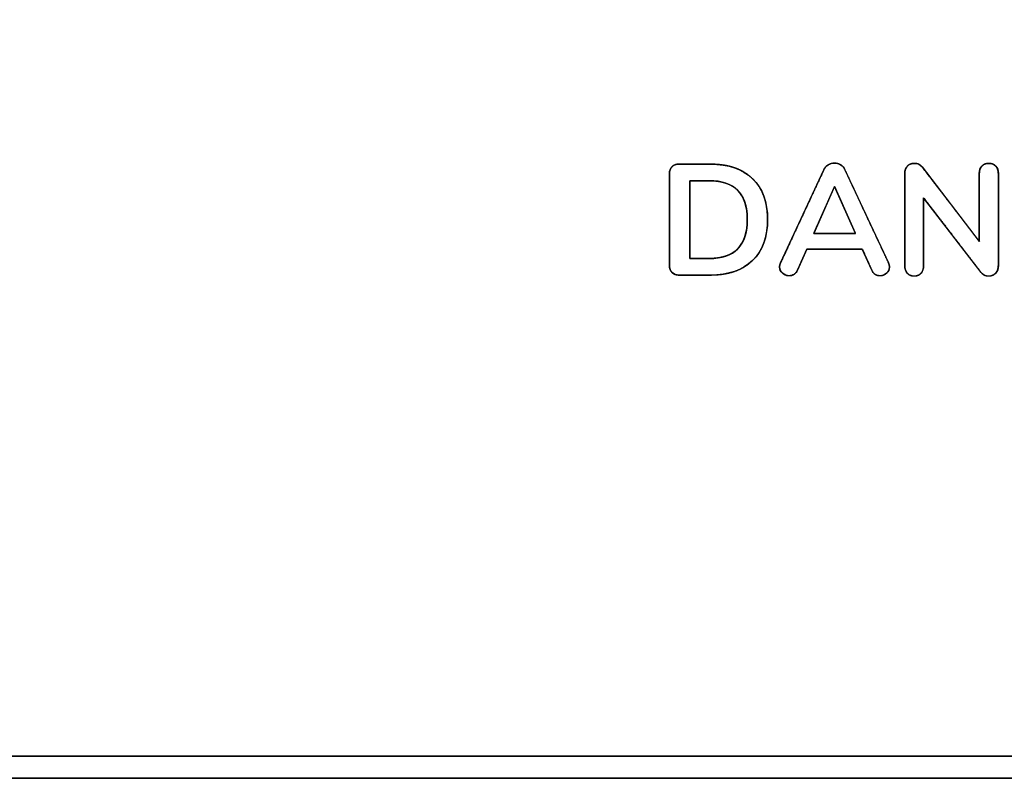
# Model space of a CAD drawing. Units: millimetres. Extents: x 5 to 1169, y 20 to 821.
# Drawn here: x 443 to 465, y 662 to 679 of the extents above; entities that cross this region are included whole.
import ezdxf

# ---------------------------------------------------------------- set-up
doc = ezdxf.new("R2010")
doc.units = ezdxf.units.MM
doc.layers.add('Seri', color=7, linetype='Continuous')

msp = doc.modelspace()

# ---------------------------------------------------------------- linework, layer by layer
at = {"layer": 'Seri', "color": 7, "linetype": 'Continuous'}
for points, degree, knots in [([(425.654, 697.416), (428.565, 697.416), (436.286, 697.416), (447.299, 697.416), (460.083, 697.416), (473.12, 697.416), (484.892, 697.416), (493.879, 697.416), (498.562, 697.416), (499.221, 697.406), (499.691, 697.354), (500.151, 697.258), (500.599, 697.12), (501.032, 696.941), (501.446, 696.722), (501.839, 696.464), (502.208, 696.169), (502.55, 695.838), (502.858, 695.477), (503.128, 695.092), (503.36, 694.684), (503.553, 694.257), (503.705, 693.814), (503.815, 693.358), (503.882, 692.891), (503.904, 692.416), (503.904, 691.413), (503.904, 688.751), (503.904, 684.955), (503.904, 680.549), (503.904, 676.054), (503.904, 671.997), (503.904, 668.899), (503.904, 667.284), (503.894, 666.849), (503.842, 666.38), (503.746, 665.919), (503.608, 665.471), (503.429, 665.039), (503.21, 664.625), (502.952, 664.231), (502.657, 663.862), (502.326, 663.52), (501.965, 663.213), (501.58, 662.943), (501.172, 662.71), (500.745, 662.518), (500.302, 662.366), (499.846, 662.256), (499.379, 662.189), (498.904, 662.166), (495.993, 662.166), (488.272, 662.166), (477.26, 662.166), (464.475, 662.166), (451.438, 662.166), (439.667, 662.166), (430.68, 662.166), (425.996, 662.166), (425.337, 662.177), (424.867, 662.229), (424.407, 662.325), (423.959, 662.463), (423.527, 662.642), (423.112, 662.861), (422.719, 663.119), (422.35, 663.414), (422.008, 663.745), (421.7, 664.106), (421.43, 664.491), (421.198, 664.899), (421.005, 665.325), (420.853, 665.768), (420.743, 666.225), (420.677, 666.692), (420.654, 667.166), (420.654, 668.17), (420.654, 670.832), (420.654, 674.628), (420.654, 679.034), (420.654, 683.528), (420.654, 687.586), (420.654, 690.684), (420.654, 692.298), (420.664, 692.733), (420.716, 693.203), (420.812, 693.664), (420.95, 694.111), (421.129, 694.544), (421.348, 694.958), (421.606, 695.351), (421.901, 695.721), (422.233, 696.062), (422.593, 696.37), (422.979, 696.64), (423.386, 696.872), (423.813, 697.065), (424.256, 697.217), (424.713, 697.327), (425.18, 697.394), (425.654, 697.416)], 1, [0, 0, 0.012746, 0.046551, 0.094764, 0.150736, 0.207816, 0.259354, 0.298701, 0.319205, 0.322092, 0.324162, 0.32622, 0.328272, 0.330322, 0.332374, 0.334432, 0.336502, 0.338586, 0.34066, 0.342722, 0.344775, 0.346825, 0.348876, 0.350932, 0.352997, 0.355077, 0.359471, 0.371124, 0.387743, 0.407037, 0.426713, 0.444479, 0.458042, 0.46511, 0.467015, 0.469085, 0.471143, 0.473195, 0.475245, 0.477297, 0.479355, 0.481425, 0.483509, 0.485583, 0.487645, 0.489698, 0.491748, 0.493799, 0.495855, 0.49792, 0.5, 0.512746, 0.546551, 0.594764, 0.650736, 0.707816, 0.759354, 0.798701, 0.819205, 0.822092, 0.824162, 0.82622, 0.828272, 0.830322, 0.832374, 0.834432, 0.836502, 0.838586, 0.84066, 0.842722, 0.844775, 0.846825, 0.848876, 0.850932, 0.852997, 0.855077, 0.859471, 0.871124, 0.887743, 0.907037, 0.926713, 0.944479, 0.958042, 0.96511, 0.967015, 0.969085, 0.971143, 0.973195, 0.975245, 0.977297, 0.979355, 0.981425, 0.983509, 0.985583, 0.987645, 0.989698, 0.991748, 0.993799, 0.995855, 0.99792, 1, 1]), ([(425.654, 696.916), (428.565, 696.916), (436.286, 696.916), (447.299, 696.916), (460.083, 696.916), (473.12, 696.916), (484.892, 696.916), (493.879, 696.916), (498.562, 696.916), (499.19, 696.907), (499.612, 696.86), (500.027, 696.774), (500.43, 696.65), (500.819, 696.489), (501.192, 696.292), (501.546, 696.06), (501.878, 695.794), (502.186, 695.496), (502.462, 695.171), (502.706, 694.824), (502.915, 694.457), (503.088, 694.073), (503.225, 693.675), (503.324, 693.264), (503.384, 692.843), (503.404, 692.416), (503.404, 691.413), (503.404, 688.751), (503.404, 684.955), (503.404, 680.549), (503.404, 676.054), (503.404, 671.997), (503.404, 668.899), (503.404, 667.284), (503.395, 666.881), (503.348, 666.458), (503.262, 666.044), (503.138, 665.641), (502.976, 665.252), (502.779, 664.879), (502.547, 664.525), (502.281, 664.193), (501.983, 663.885), (501.659, 663.608), (501.312, 663.365), (500.945, 663.156), (500.561, 662.983), (500.162, 662.846), (499.751, 662.747), (499.331, 662.687), (498.904, 662.666), (495.993, 662.666), (488.272, 662.666), (477.26, 662.666), (464.475, 662.666), (451.438, 662.666), (439.667, 662.666), (430.68, 662.666), (425.996, 662.666), (425.369, 662.676), (424.946, 662.723), (424.532, 662.809), (424.129, 662.933), (423.739, 663.094), (423.366, 663.291), (423.013, 663.523), (422.68, 663.789), (422.373, 664.087), (422.096, 664.412), (421.853, 664.759), (421.644, 665.125), (421.47, 665.509), (421.334, 665.908), (421.235, 666.319), (421.174, 666.739), (421.154, 667.166), (421.154, 668.17), (421.154, 670.832), (421.154, 674.628), (421.154, 679.034), (421.154, 683.528), (421.154, 687.586), (421.154, 690.684), (421.154, 692.298), (421.163, 692.702), (421.21, 693.125), (421.296, 693.539), (421.421, 693.942), (421.582, 694.331), (421.779, 694.704), (422.011, 695.058), (422.277, 695.39), (422.575, 695.698), (422.899, 695.975), (423.246, 696.218), (423.613, 696.427), (423.997, 696.6), (424.396, 696.737), (424.807, 696.836), (425.227, 696.896), (425.654, 696.916)], 1, [0, 0, 0.012924, 0.0472, 0.096085, 0.152837, 0.210713, 0.26297, 0.302865, 0.323656, 0.326442, 0.32833, 0.330209, 0.332081, 0.333952, 0.335824, 0.337702, 0.339591, 0.341493, 0.343386, 0.345267, 0.347141, 0.349012, 0.350883, 0.352759, 0.354644, 0.356542, 0.360997, 0.372812, 0.389663, 0.409226, 0.429177, 0.44719, 0.460942, 0.468109, 0.4699, 0.471788, 0.473667, 0.475539, 0.47741, 0.479282, 0.481161, 0.483049, 0.484951, 0.486844, 0.488725, 0.490599, 0.49247, 0.494341, 0.496217, 0.498102, 0.5, 0.512924, 0.5472, 0.596085, 0.652837, 0.710713, 0.76297, 0.802865, 0.823656, 0.826442, 0.82833, 0.830209, 0.832081, 0.833952, 0.835824, 0.837702, 0.839591, 0.841493, 0.843386, 0.845267, 0.847141, 0.849012, 0.850883, 0.852759, 0.854644, 0.856542, 0.860997, 0.872812, 0.889663, 0.909226, 0.929177, 0.94719, 0.960942, 0.968109, 0.9699, 0.971788, 0.973667, 0.975539, 0.97741, 0.979282, 0.981161, 0.983049, 0.984951, 0.986844, 0.988725, 0.990599, 0.99247, 0.994341, 0.996217, 0.998102, 1, 1]), ([(457.314, 675.725), (457.314, 675.794), (457.333, 675.847), (457.372, 675.884), (457.411, 675.922), (457.464, 675.941), (457.533, 675.941)], 3, [0, 0, 0, 0, 0.5, 0.5, 0.5, 1, 1, 1, 1]), ([(457.533, 673.454), (457.511, 673.454), (457.49, 673.456), (457.47, 673.46), (457.451, 673.465), (457.433, 673.471), (457.417, 673.478), (457.401, 673.487), (457.387, 673.497), (457.373, 673.509), (457.361, 673.522), (457.35, 673.536), (457.341, 673.551), (457.333, 673.567), (457.326, 673.584), (457.321, 673.603), (457.317, 673.622), (457.315, 673.643), (457.314, 673.665), (457.314, 673.716), (457.314, 673.883), (457.314, 674.139), (457.314, 674.452), (457.314, 674.79), (457.314, 675.118), (457.314, 675.404), (457.314, 675.616), (457.314, 675.72), (457.314, 675.742), (457.316, 675.763), (457.319, 675.783), (457.324, 675.802), (457.33, 675.819), (457.337, 675.836), (457.346, 675.852), (457.356, 675.866), (457.368, 675.88), (457.38, 675.892), (457.394, 675.903), (457.41, 675.912), (457.426, 675.92), (457.443, 675.927), (457.461, 675.933), (457.481, 675.937), (457.501, 675.939), (457.522, 675.941), (457.54, 675.941), (457.586, 675.941), (457.666, 675.941), (457.768, 675.941), (457.882, 675.941), (457.995, 675.941), (458.097, 675.941), (458.177, 675.941), (458.224, 675.941), (458.291, 675.94), (458.419, 675.932), (458.541, 675.917), (458.655, 675.894), (458.764, 675.862), (458.865, 675.823), (458.96, 675.776), (459.048, 675.721), (459.13, 675.658), (459.205, 675.588), (459.272, 675.511), (459.331, 675.427), (459.382, 675.337), (459.424, 675.241), (459.459, 675.138), (459.485, 675.029), (459.503, 674.913), (459.513, 674.791), (459.515, 674.664), (459.509, 674.538), (459.494, 674.419), (459.472, 674.307), (459.441, 674.201), (459.402, 674.101), (459.355, 674.008), (459.3, 673.921), (459.236, 673.841), (459.165, 673.767), (459.086, 673.701), (459.001, 673.642), (458.909, 673.591), (458.811, 673.549), (458.705, 673.514), (458.594, 673.487), (458.475, 673.468), (458.35, 673.457), (458.231, 673.454), (458.203, 673.454), (458.137, 673.454), (458.044, 673.454), (457.934, 673.454), (457.819, 673.454), (457.711, 673.454), (457.619, 673.454), (457.556, 673.454), (457.533, 673.454)], 1, [0, 0, 0.002676, 0.005233, 0.007683, 0.010041, 0.012322, 0.014543, 0.016725, 0.018885, 0.021046, 0.023208, 0.025362, 0.027528, 0.029728, 0.031983, 0.034313, 0.036734, 0.039263, 0.041913, 0.048128, 0.068446, 0.099669, 0.137799, 0.178838, 0.218786, 0.253644, 0.279415, 0.292099, 0.294719, 0.297301, 0.299769, 0.302139, 0.304425, 0.306648, 0.308827, 0.310984, 0.313139, 0.315304, 0.317463, 0.319632, 0.321833, 0.324085, 0.326405, 0.328812, 0.331319, 0.333939, 0.336052, 0.341707, 0.351436, 0.363881, 0.377683, 0.391486, 0.403931, 0.41366, 0.419314, 0.427543, 0.443146, 0.458037, 0.472288, 0.485987, 0.499228, 0.512118, 0.524771, 0.537309, 0.549841, 0.562299, 0.574753, 0.587332, 0.600158, 0.613347, 0.627006, 0.641232, 0.656109, 0.671681, 0.686965, 0.701551, 0.71552, 0.728963, 0.741982, 0.754689, 0.767205, 0.779657, 0.792167, 0.804694, 0.81728, 0.830047, 0.843115, 0.856593, 0.870582, 0.885172, 0.900443, 0.915, 0.918354, 0.926399, 0.937778, 0.951132, 0.965103, 0.978333, 0.989465, 0.99714, 1, 1]), ([(458.231, 675.941), (458.638, 675.941), (458.954, 675.832), (459.178, 675.614), (459.403, 675.397), (459.515, 675.092), (459.515, 674.699), (459.515, 674.304), (459.403, 673.997), (459.178, 673.78), (458.954, 673.562), (458.638, 673.454), (458.231, 673.454)], 3, [0, 0, 0, 0, 0.25, 0.25, 0.25, 0.5, 0.5, 0.5, 0.75, 0.75, 0.75, 1, 1, 1, 1]), ([(462.228, 673.725), (462.235, 673.708), (462.241, 673.69), (462.245, 673.673), (462.248, 673.656), (462.249, 673.638), (462.248, 673.611), (462.242, 673.583), (462.232, 673.556), (462.216, 673.531), (462.196, 673.507), (462.172, 673.486), (462.146, 673.469), (462.118, 673.455), (462.089, 673.446), (462.059, 673.441), (462.03, 673.44), (462.008, 673.441), (461.988, 673.445), (461.968, 673.451), (461.948, 673.459), (461.929, 673.469), (461.911, 673.481), (461.895, 673.496), (461.88, 673.514), (461.866, 673.533), (461.854, 673.555), (461.841, 673.585), (461.8, 673.677), (461.742, 673.806), (461.685, 673.934), (461.646, 674.02), (461.616, 674.036), (461.416, 674.036), (461.092, 674.036), (460.747, 674.036), (460.482, 674.036), (460.397, 674.034), (460.371, 673.977), (460.32, 673.862), (460.26, 673.729), (460.21, 673.617), (460.186, 673.564), (460.175, 673.542), (460.163, 673.522), (460.148, 673.503), (460.132, 673.487), (460.115, 673.474), (460.096, 673.463), (460.076, 673.454), (460.056, 673.447), (460.035, 673.442), (460.013, 673.44), (459.987, 673.44), (459.957, 673.443), (459.928, 673.451), (459.9, 673.463), (459.874, 673.478), (459.848, 673.498), (459.825, 673.521), (459.808, 673.545), (459.795, 673.571), (459.787, 673.599), (459.783, 673.629), (459.784, 673.648), (459.786, 673.666), (459.79, 673.683), (459.795, 673.7), (459.801, 673.718), (459.837, 673.796), (460.015, 674.177), (460.277, 674.74), (460.543, 675.312), (460.733, 675.72), (460.782, 675.826), (460.796, 675.85), (460.813, 675.873), (460.832, 675.893), (460.853, 675.91), (460.877, 675.926), (460.902, 675.938), (460.927, 675.948), (460.954, 675.955), (460.981, 675.96), (461.009, 675.962), (461.037, 675.961), (461.064, 675.958), (461.091, 675.951), (461.117, 675.943), (461.142, 675.931), (461.167, 675.917), (461.189, 675.9), (461.209, 675.882), (461.226, 675.86), (461.241, 675.836), (461.258, 675.802), (461.393, 675.514), (461.638, 674.989), (461.912, 674.402), (462.136, 673.923), (462.228, 673.725)], 1, [0, 0, 0.002148, 0.004237, 0.006279, 0.008289, 0.01028, 0.01334, 0.016667, 0.019952, 0.023293, 0.026788, 0.030465, 0.03405, 0.037543, 0.041011, 0.044525, 0.047888, 0.050295, 0.052677, 0.055059, 0.057468, 0.059929, 0.062431, 0.064968, 0.06758, 0.070304, 0.073175, 0.07685, 0.088378, 0.104508, 0.120383, 0.131144, 0.134982, 0.157783, 0.194681, 0.234031, 0.264187, 0.273959, 0.281114, 0.295427, 0.31204, 0.326096, 0.33274, 0.335434, 0.338216, 0.340871, 0.343435, 0.345946, 0.348439, 0.350899, 0.353348, 0.355815, 0.358329, 0.361238, 0.364675, 0.368083, 0.371531, 0.375083, 0.378794, 0.382425, 0.385851, 0.389165, 0.39247, 0.395868, 0.398094, 0.400095, 0.402122, 0.404191, 0.406313, 0.416069, 0.464013, 0.534735, 0.606596, 0.657957, 0.671182, 0.674433, 0.677602, 0.680735, 0.683881, 0.687088, 0.690292, 0.69344, 0.696561, 0.699687, 0.70285, 0.706036, 0.709176, 0.712299, 0.715434, 0.718612, 0.721837, 0.725002, 0.728133, 0.73128, 0.734492, 0.738834, 0.775112, 0.841021, 0.914907, 0.975118, 1, 1]), ([(460.778, 675.817), (460.799, 675.864), (460.832, 675.9), (460.875, 675.925), (460.919, 675.949), (460.965, 675.962), (461.015, 675.962), (461.064, 675.962), (461.11, 675.949), (461.154, 675.925), (461.197, 675.9), (461.23, 675.864), (461.251, 675.817)], 3, [0, 0, 0, 0, 0.25, 0.25, 0.25, 0.5, 0.5, 0.5, 0.75, 0.75, 0.75, 1, 1, 1, 1]), ([(462.591, 675.733), (462.591, 675.801), (462.611, 675.855), (462.651, 675.897), (462.691, 675.938), (462.744, 675.958), (462.81, 675.958), (462.883, 675.958), (462.94, 675.931), (462.98, 675.877)], 3, [0, 0, 0, 0, 0.333333, 0.333333, 0.333333, 0.666667, 0.666667, 0.666667, 1, 1, 1, 1]), ([(464.475, 675.958), (464.513, 675.956), (464.548, 675.948), (464.579, 675.936), (464.607, 675.919), (464.632, 675.897), (464.653, 675.87), (464.67, 675.841), (464.681, 675.808), (464.688, 675.772), (464.691, 675.733), (464.691, 675.517), (464.691, 675.004), (464.691, 674.391), (464.691, 673.877), (464.691, 673.662), (464.688, 673.622), (464.681, 673.586), (464.669, 673.553), (464.652, 673.523), (464.631, 673.496), (464.605, 673.473), (464.577, 673.455), (464.546, 673.443), (464.512, 673.435), (464.475, 673.432), (464.432, 673.436), (464.393, 673.445), (464.359, 673.462), (464.329, 673.484), (464.302, 673.514), (464.169, 673.688), (463.849, 674.103), (463.468, 674.599), (463.149, 675.015), (463.015, 675.189), (463.015, 675.03), (463.015, 674.652), (463.015, 674.199), (463.015, 673.821), (463.015, 673.662), (463.013, 673.622), (463.006, 673.586), (462.994, 673.553), (462.979, 673.523), (462.958, 673.496), (462.934, 673.473), (462.906, 673.455), (462.875, 673.443), (462.841, 673.435), (462.803, 673.432), (462.765, 673.435), (462.731, 673.443), (462.7, 673.455), (462.672, 673.473), (462.648, 673.496), (462.628, 673.523), (462.612, 673.553), (462.6, 673.586), (462.594, 673.622), (462.591, 673.662), (462.591, 673.877), (462.591, 674.391), (462.591, 675.004), (462.591, 675.517), (462.591, 675.733), (462.594, 675.772), (462.601, 675.808), (462.613, 675.841), (462.63, 675.87), (462.651, 675.897), (462.677, 675.919), (462.706, 675.936), (462.737, 675.948), (462.772, 675.956), (462.81, 675.958), (462.852, 675.955), (462.89, 675.945), (462.924, 675.929), (462.954, 675.906), (462.98, 675.877), (463.113, 675.704), (463.432, 675.29), (463.812, 674.796), (464.13, 674.382), (464.264, 674.208), (464.264, 674.367), (464.264, 674.745), (464.264, 675.196), (464.264, 675.574), (464.264, 675.733), (464.266, 675.772), (464.273, 675.808), (464.285, 675.841), (464.301, 675.87), (464.322, 675.897), (464.347, 675.919), (464.374, 675.936), (464.405, 675.948), (464.439, 675.956), (464.475, 675.958)], 1, [0, 0, 0.002726, 0.00527, 0.007692, 0.010065, 0.012464, 0.014883, 0.017309, 0.01981, 0.022447, 0.025275, 0.04075, 0.077652, 0.121696, 0.158598, 0.174073, 0.176907, 0.179562, 0.182095, 0.18457, 0.187053, 0.189508, 0.191904, 0.194314, 0.196807, 0.199449, 0.202552, 0.205427, 0.208172, 0.210896, 0.213712, 0.229504, 0.267162, 0.312108, 0.349766, 0.365558, 0.376973, 0.404194, 0.436683, 0.463904, 0.475319, 0.478152, 0.480801, 0.483318, 0.485757, 0.488183, 0.490578, 0.49294, 0.495351, 0.497885, 0.500607, 0.503331, 0.505866, 0.508275, 0.510637, 0.513031, 0.515459, 0.517899, 0.520416, 0.523066, 0.525898, 0.541373, 0.578275, 0.622319, 0.659221, 0.674696, 0.677525, 0.680165, 0.682674, 0.685116, 0.687563, 0.689997, 0.692401, 0.694847, 0.697406, 0.700137, 0.703148, 0.705954, 0.708653, 0.711353, 0.714162, 0.729896, 0.767416, 0.812197, 0.849717, 0.865451, 0.87684, 0.903999, 0.936413, 0.963572, 0.974961, 0.977789, 0.980426, 0.982926, 0.985351, 0.987769, 0.99016, 0.992509, 0.994886, 0.997363, 1, 1]), ([(464.264, 675.733), (464.264, 675.801), (464.283, 675.855), (464.322, 675.897), (464.361, 675.938), (464.412, 675.958), (464.475, 675.958)], 3, [0, 0, 0, 0, 0.5, 0.5, 0.5, 1, 1, 1, 1]), ([(464.475, 675.958), (464.541, 675.958), (464.593, 675.938), (464.632, 675.897), (464.671, 675.855), (464.691, 675.801), (464.691, 675.733)], 3, [0, 0, 0, 0, 0.5, 0.5, 0.5, 1, 1, 1, 1]), ([(458.203, 673.824), (458.286, 673.826), (458.366, 673.833), (458.441, 673.844), (458.511, 673.859), (458.578, 673.879), (458.64, 673.903), (458.698, 673.931), (458.752, 673.964), (458.801, 674.001), (458.846, 674.043), (458.887, 674.089), (458.923, 674.139), (458.955, 674.194), (458.983, 674.253), (459.007, 674.316), (459.026, 674.384), (459.041, 674.456), (459.052, 674.533), (459.058, 674.614), (459.06, 674.699), (459.058, 674.784), (459.052, 674.864), (459.041, 674.941), (459.026, 675.013), (459.007, 675.08), (458.983, 675.143), (458.955, 675.202), (458.923, 675.257), (458.887, 675.307), (458.846, 675.352), (458.801, 675.394), (458.752, 675.431), (458.698, 675.464), (458.64, 675.492), (458.578, 675.516), (458.511, 675.535), (458.441, 675.551), (458.366, 675.562), (458.286, 675.568), (458.203, 675.57), (458.2, 675.57), (458.191, 675.57), (458.177, 675.57), (458.158, 675.57), (458.135, 675.57), (458.109, 675.57), (458.081, 675.57), (458.05, 675.57), (458.018, 675.57), (457.986, 675.57), (457.953, 675.57), (457.922, 675.57), (457.891, 675.57), (457.863, 675.57), (457.837, 675.57), (457.814, 675.57), (457.795, 675.57), (457.781, 675.57), (457.772, 675.57), (457.769, 675.57), (457.769, 675.558), (457.769, 675.521), (457.769, 675.464), (457.769, 675.389), (457.769, 675.297), (457.769, 675.193), (457.769, 675.078), (457.769, 674.956), (457.769, 674.828), (457.769, 674.697), (457.769, 674.567), (457.769, 674.439), (457.769, 674.316), (457.769, 674.201), (457.769, 674.097), (457.769, 674.006), (457.769, 673.93), (457.769, 673.873), (457.769, 673.837), (457.769, 673.824), (457.772, 673.824), (457.781, 673.824), (457.795, 673.824), (457.814, 673.824), (457.837, 673.824), (457.863, 673.824), (457.891, 673.824), (457.922, 673.824), (457.953, 673.824), (457.986, 673.824), (458.018, 673.824), (458.05, 673.824), (458.081, 673.824), (458.109, 673.824), (458.135, 673.824), (458.158, 673.824), (458.177, 673.824), (458.191, 673.824), (458.2, 673.824), (458.203, 673.824)], 1, [0, 0, 0.01542, 0.030094, 0.044074, 0.05742, 0.070199, 0.082491, 0.094382, 0.10597, 0.117358, 0.128656, 0.139977, 0.151433, 0.163132, 0.175174, 0.187654, 0.200655, 0.21425, 0.228505, 0.243476, 0.259211, 0.274884, 0.289796, 0.303996, 0.317539, 0.330492, 0.342928, 0.354931, 0.366595, 0.378021, 0.389317, 0.400594, 0.411965, 0.42354, 0.435422, 0.447707, 0.460482, 0.473825, 0.487804, 0.502478, 0.517898, 0.518478, 0.520139, 0.522759, 0.52622, 0.530401, 0.535183, 0.540444, 0.546066, 0.551927, 0.557909, 0.56389, 0.569752, 0.575373, 0.580635, 0.585416, 0.589597, 0.593058, 0.595679, 0.597339, 0.597919, 0.600254, 0.606937, 0.617484, 0.631414, 0.648241, 0.667484, 0.68866, 0.711284, 0.734875, 0.758949, 0.783023, 0.806614, 0.829238, 0.850414, 0.869657, 0.886484, 0.900413, 0.910961, 0.917644, 0.919979, 0.920559, 0.922219, 0.92484, 0.928301, 0.932482, 0.937263, 0.942525, 0.948146, 0.954008, 0.959989, 0.965971, 0.971832, 0.977454, 0.982715, 0.987497, 0.991678, 0.995139, 0.997759, 0.99942, 1, 1]), ([(458.203, 673.824), (458.774, 673.824), (459.06, 674.116), (459.06, 674.699), (459.06, 675.28), (458.774, 675.57), (458.203, 675.57)], 3, [0, 0, 0, 0, 0.5, 0.5, 0.5, 1, 1, 1, 1]), ([(460.552, 674.388), (460.555, 674.388), (460.562, 674.388), (460.574, 674.388), (460.589, 674.388), (460.609, 674.388), (460.632, 674.388), (460.658, 674.388), (460.688, 674.388), (460.719, 674.388), (460.754, 674.388), (460.79, 674.388), (460.828, 674.388), (460.867, 674.388), (460.907, 674.388), (460.948, 674.388), (460.99, 674.388), (461.032, 674.388), (461.074, 674.388), (461.115, 674.388), (461.156, 674.388), (461.196, 674.388), (461.234, 674.388), (461.271, 674.388), (461.306, 674.388), (461.338, 674.388), (461.368, 674.388), (461.396, 674.388), (461.42, 674.388), (461.441, 674.388), (461.458, 674.388), (461.471, 674.388), (461.479, 674.388), (461.483, 674.388), (461.483, 674.39), (461.48, 674.396), (461.475, 674.408), (461.468, 674.424), (461.459, 674.444), (461.448, 674.469), (461.435, 674.497), (461.421, 674.529), (461.406, 674.564), (461.389, 674.602), (461.371, 674.642), (461.353, 674.684), (461.333, 674.727), (461.313, 674.772), (461.293, 674.818), (461.272, 674.865), (461.251, 674.912), (461.23, 674.959), (461.209, 675.006), (461.189, 675.052), (461.169, 675.097), (461.149, 675.141), (461.131, 675.183), (461.113, 675.223), (461.096, 675.261), (461.081, 675.295), (461.066, 675.327), (461.054, 675.356), (461.043, 675.38), (461.034, 675.401), (461.027, 675.417), (461.021, 675.429), (461.019, 675.435), (461.018, 675.436), (461.016, 675.431), (461.012, 675.422), (461.005, 675.407), (460.997, 675.388), (460.986, 675.364), (460.974, 675.337), (460.96, 675.306), (460.945, 675.272), (460.929, 675.236), (460.912, 675.197), (460.893, 675.155), (460.874, 675.112), (460.854, 675.067), (460.834, 675.022), (460.813, 674.975), (460.792, 674.928), (460.771, 674.881), (460.75, 674.834), (460.73, 674.788), (460.71, 674.742), (460.69, 674.698), (460.671, 674.655), (460.653, 674.615), (460.636, 674.576), (460.62, 674.541), (460.605, 674.508), (460.592, 674.478), (460.581, 674.452), (460.571, 674.43), (460.563, 674.412), (460.557, 674.399), (460.554, 674.391), (460.552, 674.388)], 1, [0, 0, 0.000764, 0.002995, 0.006599, 0.011483, 0.017552, 0.024713, 0.032872, 0.041937, 0.051812, 0.062406, 0.073623, 0.085371, 0.097556, 0.110084, 0.122861, 0.135795, 0.148791, 0.161756, 0.174596, 0.187217, 0.199527, 0.211431, 0.222836, 0.233647, 0.243773, 0.253118, 0.26159, 0.269094, 0.275537, 0.280826, 0.284867, 0.287566, 0.28883, 0.289224, 0.291381, 0.295268, 0.300767, 0.307765, 0.316146, 0.325794, 0.336595, 0.348433, 0.361193, 0.37476, 0.389018, 0.403852, 0.419148, 0.434789, 0.45066, 0.466647, 0.482634, 0.498506, 0.514147, 0.529442, 0.544276, 0.558535, 0.572101, 0.584861, 0.596699, 0.6075, 0.617149, 0.625529, 0.632527, 0.638027, 0.641913, 0.644071, 0.644429, 0.645985, 0.649308, 0.654282, 0.660793, 0.668726, 0.677964, 0.688393, 0.699898, 0.712363, 0.725673, 0.739713, 0.754368, 0.769522, 0.78506, 0.800867, 0.816827, 0.832826, 0.848749, 0.864479, 0.879902, 0.894902, 0.909364, 0.923174, 0.936215, 0.948373, 0.959532, 0.969577, 0.978393, 0.985864, 0.991876, 0.996312, 0.999059, 1, 1]), ([(457.533, 673.454), (457.464, 673.454), (457.411, 673.472), (457.372, 673.51), (457.333, 673.548), (457.314, 673.601), (457.314, 673.669)], 3, [0, 0, 0, 0, 0.5, 0.5, 0.5, 1, 1, 1, 1]), ([(460.186, 673.563), (460.167, 673.521), (460.141, 673.489), (460.108, 673.469), (460.075, 673.449), (460.039, 673.439), (459.999, 673.439), (459.944, 673.439), (459.895, 673.458), (459.85, 673.496), (459.806, 673.534), (459.783, 673.579), (459.783, 673.633), (459.783, 673.664), (459.79, 673.695), (459.805, 673.725)], 3, [0, 0, 0, 0, 0.2, 0.2, 0.2, 0.4, 0.4, 0.4, 0.6, 0.6, 0.6, 0.8, 0.8, 0.8, 1, 1, 1, 1]), ([(462.228, 673.725), (462.242, 673.695), (462.249, 673.664), (462.249, 673.633), (462.249, 673.579), (462.228, 673.534), (462.184, 673.496), (462.141, 673.458), (462.091, 673.439), (462.034, 673.439), (461.996, 673.439), (461.961, 673.449), (461.928, 673.469), (461.895, 673.489), (461.869, 673.521), (461.851, 673.563)], 3, [0, 0, 0, 0, 0.2, 0.2, 0.2, 0.4, 0.4, 0.4, 0.6, 0.6, 0.6, 0.8, 0.8, 0.8, 1, 1, 1, 1]), ([(463.015, 673.662), (463.015, 673.593), (462.996, 673.538), (462.958, 673.496), (462.921, 673.454), (462.869, 673.432), (462.803, 673.432), (462.737, 673.432), (462.686, 673.454), (462.648, 673.496), (462.61, 673.538), (462.591, 673.593), (462.591, 673.662)], 3, [0, 0, 0, 0, 0.25, 0.25, 0.25, 0.5, 0.5, 0.5, 0.75, 0.75, 0.75, 1, 1, 1, 1]), ([(464.691, 673.662), (464.691, 673.593), (464.671, 673.538), (464.631, 673.496), (464.591, 673.454), (464.539, 673.432), (464.475, 673.432), (464.4, 673.432), (464.342, 673.459), (464.302, 673.514)], 3, [0, 0, 0, 0, 0.333333, 0.333333, 0.333333, 0.666667, 0.666667, 0.666667, 1, 1, 1, 1])]:
    msp.add_open_spline(points, degree=degree, knots=knots, dxfattribs=at)
for points in [[(457.533, 675.941), (457.533, 675.941), (458.231, 675.941), (458.231, 675.941)], [(459.805, 673.725), (459.805, 673.725), (460.778, 675.817), (460.778, 675.817)], [(461.251, 675.817), (461.251, 675.817), (462.228, 673.725), (462.228, 673.725)], [(462.98, 675.877), (462.98, 675.877), (464.264, 674.208), (464.264, 674.208)], [(457.314, 673.669), (457.314, 673.669), (457.314, 675.725), (457.314, 675.725)], [(462.591, 673.662), (462.591, 673.662), (462.591, 675.733), (462.591, 675.733)], [(464.264, 674.208), (464.264, 674.208), (464.264, 675.733), (464.264, 675.733)], [(464.691, 675.733), (464.691, 675.733), (464.691, 673.662), (464.691, 673.662)], [(458.203, 675.57), (458.203, 675.57), (457.769, 675.57), (457.769, 675.57)], [(457.769, 675.57), (457.769, 675.57), (457.769, 673.824), (457.769, 673.824)], [(461.018, 675.436), (461.018, 675.436), (460.552, 674.388), (460.552, 674.388)], [(461.484, 674.388), (461.484, 674.388), (461.018, 675.436), (461.018, 675.436)], [(464.302, 673.514), (464.302, 673.514), (463.015, 675.189), (463.015, 675.189)], [(463.015, 675.189), (463.015, 675.189), (463.015, 673.662), (463.015, 673.662)], [(460.552, 674.388), (460.552, 674.388), (461.484, 674.388), (461.484, 674.388)], [(460.397, 674.036), (460.397, 674.036), (460.186, 673.563), (460.186, 673.563)], [(461.639, 674.036), (461.639, 674.036), (460.397, 674.036), (460.397, 674.036)], [(461.851, 673.563), (461.851, 673.563), (461.639, 674.036), (461.639, 674.036)], [(457.769, 673.824), (457.769, 673.824), (458.203, 673.824), (458.203, 673.824)], [(458.231, 673.454), (458.231, 673.454), (457.533, 673.454), (457.533, 673.454)], [(498.904, 662.666), (498.904, 662.666), (425.654, 662.666), (425.654, 662.666)], [(498.904, 662.166), (498.904, 662.166), (425.654, 662.166), (425.654, 662.166)]]:
    msp.add_open_spline(points, degree=3, dxfattribs=at)

doc.saveas('drawing.dxf')
